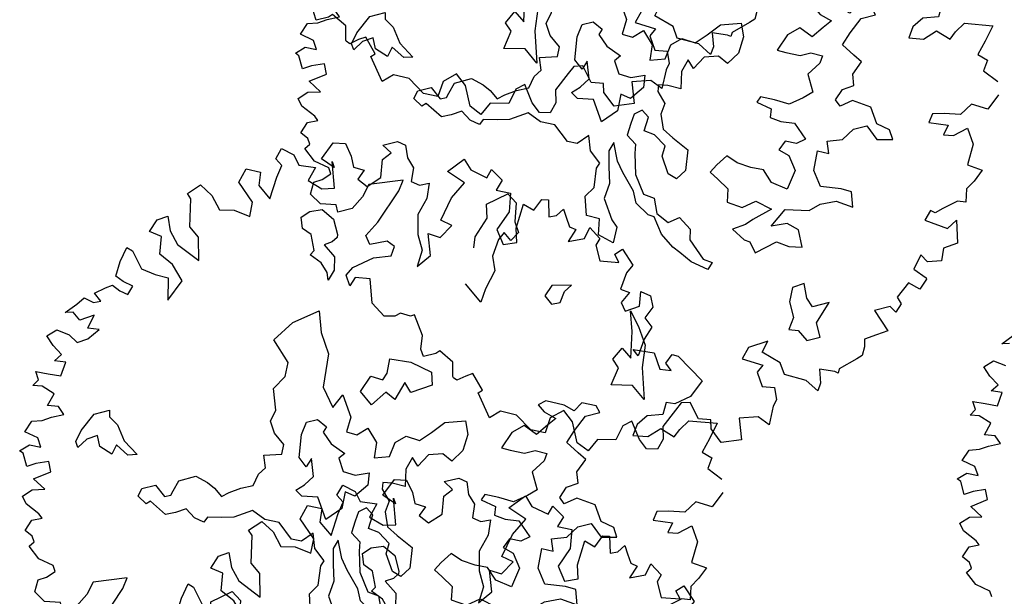
# Model space of a CAD drawing. Units: metres. Extents: x -1213 to -693, y 1220 to 1491.
# Drawn here: x -1005 to -994, y 1262 to 1269 of the extents above; entities that cross this region are included whole.
import ezdxf

# ---------------------------------------------------------------- set-up
doc = ezdxf.new("R2010")
doc.units = ezdxf.units.M
for name, color, linetype in [('BLUE', 5, 'Continuous'), ('G', 76, 'Continuous'), ('G1', 112, 'Continuous')]:
    doc.layers.add(name, color=color, linetype=linetype)

# ---------------------------------------------------------------- blocks, each defined once
blk = doc.blocks.new('TREE-2')
at = {"layer": 'G1'}
for p, q in [((4.981, 0.143), (5.142, 0.143)), ((5.069, 0.034), (4.981, 0.143)), ((5.142, 0.143), (5.214, 0.018)), ((6.142, -0.054), (6.231, 0.158)), ((6.231, 0.158), (6.412, 0.246)), ((6.412, 0.246), (6.557, 0.143)), ((6.557, 0.143), (6.557, 0.018)), ((4.981, -0.163), (5.069, 0.034)), ((5.214, 0.018), (5.251, -0.309)), ((6.557, 0.018), (6.593, -0.127)), ((6.682, -0.127), (6.842, 0.034)), ((6.842, 0.034), (7.055, 0.106)), ((7.055, 0.106), (7.091, 0.018)), ((7.091, 0.018), (7.179, 0.018)), ((7.179, 0.018), (7.288, 0.086)), ((7.288, 0.086), (7.397, -0.054)), ((4.405, -0.179), (4.639, -0.075)), ((4.639, -0.075), (4.981, -0.163)), ((6.018, -0.252), (6.039, -0.039)), ((6.039, -0.039), (6.142, -0.054)), ((6.593, -0.127), (6.682, -0.127)), ((7.397, -0.054), (7.376, -0.2)), ((7.449, -0.179), (7.646, -0.054)), ((7.646, -0.054), (7.77, -0.039)), ((7.77, -0.039), (7.807, -0.2)), ((4.354, -0.324), (4.405, -0.179)), ((6.127, -0.449), (6.018, -0.252)), ((7.376, -0.2), (7.449, -0.179)), ((7.807, -0.2), (7.755, -0.376)), ((7.755, -0.376), (7.952, -0.272)), ((7.952, -0.272), (7.967, -0.537)), ((8.149, -0.236), (8.346, -0.252)), ((8.149, -0.376), (8.149, -0.236)), ((8.346, -0.252), (8.398, -0.215)), ((8.398, -0.215), (8.434, -0.376)), ((4.281, -0.537), (4.369, -0.412)), ((4.369, -0.412), (4.354, -0.324)), ((5.251, -0.309), (5.194, -0.558)), ((5.411, -0.573), (5.448, -0.324)), ((5.448, -0.324), (5.588, -0.309)), ((5.588, -0.309), (5.712, -0.537)), ((8.113, -0.558), (8.149, -0.376)), ((8.434, -0.376), (8.346, -0.521)), ((8.486, -0.521), (8.631, -0.376)), ((8.631, -0.376), (8.74, -0.521)), ((3.654, -0.703), (3.674, -0.521)), ((3.674, -0.521), (3.783, -0.521)), ((3.783, -0.521), (3.96, -0.609)), ((4.281, -0.594), (4.281, -0.537)), ((5.194, -0.558), (5.302, -0.646)), ((5.712, -0.537), (6.039, -0.967)), ((6.267, -0.594), (6.127, -0.449)), ((7.967, -0.537), (8.113, -0.558)), ((8.346, -0.521), (8.486, -0.521)), ((8.74, -0.521), (8.704, -0.666)), ((3.674, -0.77), (3.654, -0.703)), ((3.96, -0.609), (4.281, -0.594)), ((5.302, -0.646), (5.411, -0.573)), ((6.163, -1.076), (6.267, -0.594)), ((8.704, -0.666), (8.704, -0.807)), ((9.17, -0.827), (9.222, -0.703)), ((9.222, -0.703), (9.274, -0.807)), ((3.192, -0.864), (3.244, -0.827)), ((3.244, -0.827), (3.26, -0.827)), ((3.26, -0.827), (3.457, -0.895)), ((3.457, -0.895), (3.674, -0.77)), ((8.704, -0.807), (8.683, -0.988)), ((8.813, -0.952), (8.88, -0.807)), ((8.88, -0.807), (9.01, -0.952)), ((9.01, -0.952), (9.17, -0.827)), ((9.274, -0.807), (9.398, -0.807)), ((9.398, -0.807), (9.31, -0.967)), ((3.208, -1.004), (3.192, -0.864)), ((6.039, -0.967), (6.163, -1.076)), ((8.683, -0.988), (8.813, -0.952)), ((9.31, -0.967), (9.222, -1.128)), ((2.529, -1.128), (2.923, -1.092)), ((2.565, -1.31), (2.529, -1.128)), ((2.923, -1.092), (2.938, -1.164)), ((2.938, -1.164), (3.208, -1.113)), ((3.208, -1.113), (3.208, -1.004)), ((8.166, -1.022), (8.258, -1.022)), ((8.239, -1.18), (8.166, -1.022)), ((8.258, -1.022), (8.382, -1.147)), ((9.222, -1.128), (9.383, -1.258)), ((9.383, -1.258), (9.456, -1.113)), ((9.456, -1.113), (9.507, -1.237)), ((9.668, -1.164), (9.829, -1.128)), ((9.829, -1.128), (9.865, -1.289)), ((8.239, -1.342), (8.239, -1.18)), ((8.382, -1.147), (8.544, -1.397)), ((9.507, -1.237), (9.668, -1.164)), ((2.44, -1.507), (2.565, -1.31)), ((7.916, -1.451), (8.078, -1.323)), ((8.078, -1.323), (8.239, -1.342)), ((8.544, -1.397), (8.526, -1.628)), ((9.865, -1.289), (9.741, -1.434)), ((2.171, -1.631), (2.44, -1.507)), ((4.139, -1.558), (4.461, -1.433)), ((8.023, -1.558), (7.916, -1.451)), ((9.741, -1.434), (9.595, -1.507)), ((9.595, -1.507), (9.595, -1.668)), ((10.026, -1.595), (10.062, -1.486)), ((10.062, -1.486), (10.119, -1.683)), ((2.062, -1.813), (2.171, -1.631)), ((4.3, -1.683), (4.139, -1.558)), ((4.498, -1.896), (4.3, -1.683)), ((7.079, -1.68), (7.222, -1.61)), ((7.094, -1.753), (7.079, -1.68)), ((7.222, -1.61), (7.31, -1.698)), ((7.791, -1.79), (7.828, -1.665)), ((8.041, -1.683), (7.791, -1.79)), ((7.828, -1.665), (8.023, -1.558)), ((8.291, -1.665), (8.041, -1.683)), ((8.434, -1.595), (8.291, -1.665)), ((8.526, -1.628), (8.434, -1.595)), ((9.595, -1.668), (9.668, -1.865)), ((9.886, -1.647), (10.026, -1.595)), ((9.886, -1.865), (9.886, -1.647)), ((10.119, -1.683), (10.171, -1.813)), ((2.243, -1.953), (2.062, -1.813)), ((4.909, -1.72), (5.053, -1.79)), ((5.053, -1.79), (5.251, -2.04)), ((6.844, -1.896), (7.094, -1.753)), ((7.31, -1.698), (7.292, -1.896)), ((9.668, -1.865), (9.741, -1.719)), ((9.741, -1.719), (9.886, -1.865)), ((10.171, -1.813), (10.062, -1.917)), ((2.28, -2.171), (2.243, -1.953)), ((4.711, -1.933), (4.498, -1.896)), ((4.909, -2.095), (4.711, -1.933)), ((6.826, -2.04), (6.844, -1.896)), ((7.094, -1.966), (7.079, -2.058)), ((7.292, -1.896), (7.094, -1.966)), ((10.062, -1.917), (10.047, -2.025)), ((10.047, -2.025), (10.187, -1.974)), ((10.187, -1.974), (10.207, -2.15)), ((4.979, -2.201), (4.909, -2.095)), ((5.251, -2.04), (5.446, -2.095)), ((5.446, -2.095), (5.482, -2.436)), ((6.826, -2.201), (6.826, -2.04)), ((7.079, -2.058), (7.13, -2.11)), ((7.13, -2.11), (7.237, -2.235)), ((1.616, -2.311), (1.777, -2.202)), ((1.777, -2.202), (2.083, -2.238)), ((2.083, -2.238), (2.28, -2.171)), ((4.836, -2.256), (4.979, -2.201)), ((4.909, -2.399), (4.836, -2.256)), ((6.664, -2.271), (6.826, -2.201)), ((7.237, -2.235), (7.222, -2.488)), ((10.207, -2.259), (10.098, -2.331)), ((10.207, -2.15), (10.207, -2.259)), ((1.725, -2.492), (1.616, -2.311)), ((5.071, -2.399), (4.909, -2.399)), ((5.321, -2.506), (5.071, -2.399)), ((6.558, -2.378), (6.664, -2.271)), ((6.612, -2.451), (6.558, -2.378)), ((10.098, -2.331), (10.01, -2.42)), ((10.207, -2.42), (10.316, -2.347)), ((10.316, -2.347), (10.492, -2.472)), ((1.632, -2.741), (1.725, -2.492)), ((5.482, -2.436), (5.321, -2.506)), ((6.539, -2.646), (6.612, -2.451)), ((7.222, -2.488), (7.079, -2.613)), ((10.01, -2.42), (10.098, -2.529)), ((10.098, -2.529), (10.207, -2.42)), ((10.492, -2.472), (10.653, -2.632)), ((6.487, -2.808), (6.539, -2.646)), ((6.969, -2.683), (6.826, -2.738)), ((7.079, -2.613), (6.969, -2.683)), ((10.653, -2.632), (10.581, -2.689)), ((1.792, -2.902), (1.632, -2.741)), ((6.487, -3.094), (6.487, -2.808)), ((6.826, -2.738), (6.844, -2.863)), ((10.295, -2.726), (10.15, -2.886)), ((10.581, -2.689), (10.295, -2.726)), ((1.813, -3.047), (1.792, -2.902)), ((2.295, -3.222), (2.402, -2.936)), ((2.402, -2.936), (2.6, -3.116)), ((6.844, -2.863), (6.844, -3.042)), ((9.741, -2.938), (9.938, -3.224)), ((10.047, -3.047), (9.741, -2.938)), ((10.15, -2.886), (10.047, -3.047)), ((1.367, -3.115), (1.528, -3.063)), ((1.528, -3.063), (1.813, -3.047)), ((2.6, -3.116), (2.743, -3.079)), ((2.743, -3.079), (2.85, -3.259)), ((6.308, -3.219), (6.487, -3.094)), ((6.844, -3.042), (6.826, -3.219)), ((10.207, -3.172), (10.404, -3.047)), ((10.404, -3.047), (10.638, -3.151)), ((10.638, -3.151), (10.762, -3.011)), ((10.762, -3.011), (10.887, -3.172)), ((1.31, -3.26), (1.367, -3.115)), ((2.046, -3.314), (2.295, -3.222)), ((6.201, -3.399), (6.308, -3.219)), ((6.826, -3.219), (6.951, -3.347)), ((9.938, -3.224), (10.207, -3.172)), ((10.887, -3.172), (10.887, -3.333)), ((1.419, -3.384), (1.31, -3.26)), ((1.595, -3.441), (1.419, -3.384)), ((2.493, -3.439), (2.046, -3.314)), ((2.85, -3.259), (2.67, -3.329)), ((2.67, -3.329), (3.03, -3.472)), ((6.951, -3.347), (7.005, -3.472)), ((10.456, -3.333), (10.135, -3.545)), ((10.674, -3.296), (10.456, -3.333)), ((10.887, -3.333), (10.674, -3.296)), ((1.756, -3.69), (1.595, -3.441)), ((2.78, -3.582), (2.493, -3.439)), ((3.03, -3.472), (3.316, -3.545)), ((4.321, -3.634), (4.498, -3.472)), ((4.498, -3.472), (4.714, -3.561)), ((4.714, -3.561), (4.821, -3.399)), ((4.821, -3.399), (5.089, -3.472)), ((5.089, -3.472), (5.162, -3.634)), ((5.842, -3.615), (5.915, -3.49)), ((5.915, -3.49), (6.201, -3.399)), ((7.005, -3.472), (7.185, -3.506)), ((7.185, -3.506), (7.112, -3.759)), ((3.066, -3.582), (2.78, -3.582)), ((3.316, -3.545), (3.066, -3.582)), ((4.516, -3.759), (4.321, -3.634)), ((5.162, -3.634), (5.412, -3.759)), ((5.896, -3.81), (5.842, -3.615)), ((10.135, -3.545), (10.456, -3.654)), ((10.456, -3.654), (10.638, -3.582)), ((10.638, -3.582), (11.011, -3.727)), ((1.829, -3.799), (1.756, -3.69)), ((1.792, -3.924), (1.829, -3.799)), ((4.641, -3.722), (4.516, -3.759)), ((4.964, -3.722), (4.641, -3.722)), ((5.144, -3.865), (4.964, -3.722)), ((5.412, -3.759), (5.467, -3.829)), ((5.467, -3.829), (5.68, -3.759)), ((5.68, -3.759), (5.896, -3.81)), ((6.448, -3.832), (6.558, -3.777)), ((6.558, -3.777), (6.591, -3.92)), ((7.112, -3.759), (7.237, -3.829)), ((7.237, -3.829), (7.435, -3.759)), ((7.435, -3.759), (7.615, -3.759)), ((7.615, -3.759), (7.74, -3.884)), ((11.011, -3.727), (11.099, -3.706)), ((11.099, -3.706), (11.156, -3.924)), ((1.455, -4.121), (1.528, -3.96)), ((1.528, -3.96), (1.792, -3.924)), ((5.375, -3.935), (5.144, -3.865)), ((5.592, -4.009), (5.375, -3.935)), ((6.36, -4.045), (6.448, -3.832)), ((6.591, -3.92), (6.664, -4.082)), ((7.74, -3.884), (8.044, -3.954)), ((8.044, -3.954), (8.151, -4.17)), ((11.156, -3.924), (10.959, -4.028)), ((1.098, -4.157), (1.331, -4.085)), ((1.331, -4.085), (1.455, -4.121)), ((4.928, -4.152), (5.232, -4.097)), ((5.232, -4.097), (5.412, -4.079)), ((5.412, -4.079), (5.68, -4.115)), ((5.68, -4.115), (5.592, -4.009)), ((6.018, -4.045), (6.36, -4.045)), ((6.091, -4.316), (6.018, -4.045)), ((6.664, -4.082), (6.914, -4.137)), ((6.826, -4.03), (6.987, -3.975)), ((6.914, -4.137), (6.826, -4.03)), ((6.987, -3.975), (7.289, -4.118)), ((10.726, -4.064), (10.653, -4.261)), ((10.959, -4.028), (10.726, -4.064)), ((1.041, -4.443), (1.098, -4.157)), ((4.483, -4.313), (4.535, -4.24)), ((4.535, -4.24), (4.751, -4.133)), ((4.751, -4.133), (4.928, -4.152)), ((7.289, -4.118), (7.432, -4.243)), ((7.432, -4.243), (7.417, -4.405)), ((8.151, -4.17), (8.331, -4.277)), ((8.331, -4.277), (8.705, -4.188)), ((8.705, -4.188), (8.849, -4.527)), ((3.98, -4.42), (4.212, -4.332)), ((4.212, -4.332), (4.483, -4.313)), ((4.516, -4.365), (4.34, -4.475)), ((4.733, -4.402), (4.516, -4.365)), ((4.839, -4.277), (4.733, -4.402)), ((5.144, -4.258), (4.839, -4.277)), ((5.43, -4.35), (5.144, -4.258)), ((5.555, -4.402), (5.43, -4.35)), ((5.717, -4.332), (5.555, -4.402)), ((5.86, -4.438), (5.717, -4.332)), ((6.305, -4.441), (6.091, -4.316)), ((10.653, -4.261), (10.492, -4.443)), ((1.346, -4.515), (1.041, -4.443)), ((1.274, -4.78), (1.346, -4.515)), ((3.694, -4.6), (3.874, -4.493)), ((3.874, -4.493), (3.98, -4.42)), ((4.34, -4.475), (4.355, -4.652)), ((5.967, -4.527), (5.86, -4.438)), ((5.985, -4.652), (5.967, -4.527)), ((6.198, -4.548), (6.305, -4.441)), ((6.591, -4.511), (6.484, -4.655)), ((6.789, -4.511), (6.591, -4.511)), ((6.826, -4.618), (6.789, -4.511)), ((7.021, -4.475), (6.826, -4.618)), ((7.219, -4.423), (7.021, -4.475)), ((7.273, -4.493), (7.219, -4.423)), ((7.417, -4.405), (7.273, -4.493)), ((8.849, -4.527), (8.885, -4.941)), ((10.492, -4.443), (10.674, -4.551)), ((10.674, -4.551), (11.011, -4.458)), ((11.011, -4.458), (11.156, -4.619)), ((3.514, -4.795), (3.694, -4.6)), ((4.355, -4.652), (4.142, -4.743)), ((5.592, -4.706), (5.698, -4.582)), ((5.698, -4.582), (5.86, -4.706)), ((5.86, -4.706), (5.985, -4.652)), ((6.286, -4.78), (6.198, -4.548)), ((6.484, -4.655), (6.448, -4.853)), ((7.828, -4.636), (7.508, -4.67)), ((8.258, -4.868), (7.828, -4.636)), ((11.156, -4.619), (11.047, -4.8)), ((1.113, -4.889), (1.274, -4.78)), ((3.587, -4.886), (3.514, -4.795)), ((3.675, -4.78), (3.587, -4.886)), ((3.998, -4.688), (3.675, -4.78)), ((4.142, -4.743), (3.998, -4.688)), ((4.894, -4.795), (5.001, -4.706)), ((4.964, -4.956), (4.894, -4.795)), ((5.001, -4.706), (5.269, -4.706)), ((5.269, -4.706), (5.394, -4.795)), ((5.394, -4.795), (5.592, -4.706)), ((6.448, -4.853), (6.286, -4.78)), ((7.112, -4.743), (7.024, -4.868)), ((7.292, -4.868), (7.112, -4.743)), ((7.508, -4.67), (7.633, -4.868)), ((10.871, -4.712), (10.638, -4.8)), ((10.638, -4.8), (10.902, -4.998)), ((11.047, -4.8), (10.871, -4.712)), ((1.346, -5.034), (1.113, -4.889)), ((2.135, -4.837), (1.953, -5.086)), ((2.259, -4.977), (2.135, -4.837)), ((5.467, -4.941), (5.232, -5.084)), ((5.628, -4.85), (5.467, -4.941)), ((5.842, -4.886), (5.628, -4.85)), ((5.967, -4.993), (5.842, -4.886)), ((7.024, -4.868), (7.06, -5.048)), ((7.633, -4.868), (7.292, -4.868)), ((8.58, -4.868), (8.258, -4.868)), ((8.885, -4.941), (8.58, -4.868)), ((1.419, -5.107), (1.346, -5.034)), ((1.668, -4.977), (1.595, -5.138)), ((1.886, -4.977), (1.668, -4.977)), ((1.953, -5.086), (1.886, -4.977)), ((2.259, -5.267), (2.259, -4.977)), ((5.232, -5.084), (4.964, -4.956)), ((6.165, -4.956), (5.967, -4.993)), ((6.253, -4.993), (6.165, -4.956)), ((6.201, -5.118), (6.253, -4.993)), ((6.631, -4.993), (6.576, -5.209)), ((6.826, -5.1), (6.631, -4.993)), ((7.06, -5.048), (6.826, -5.1)), ((9.528, -5.194), (9.689, -5.084)), ((9.689, -5.084), (9.726, -5.158)), ((10.902, -4.998), (11.032, -5.122)), ((11.032, -5.122), (11.156, -5.07)), ((11.156, -5.07), (11.265, -5.195)), ((1.595, -5.138), (1.419, -5.107)), ((1.901, -5.335), (2.135, -5.138)), ((2.135, -5.138), (2.259, -5.267)), ((6.091, -5.279), (6.201, -5.118)), ((6.576, -5.209), (6.737, -5.353)), ((7.362, -5.209), (7.593, -5.121)), ((7.468, -5.462), (7.362, -5.209)), ((7.593, -5.121), (7.755, -5.337)), ((9.366, -5.337), (9.26, -5.209)), ((9.26, -5.209), (9.366, -5.228)), ((9.366, -5.228), (9.528, -5.194)), ((9.726, -5.158), (9.958, -5.194)), ((9.958, -5.194), (10.082, -5.103)), ((10.082, -5.103), (10.244, -5.139)), ((10.244, -5.139), (10.28, -5.283)), ((11.265, -5.195), (11.12, -5.335)), ((1.543, -5.604), (1.725, -5.335)), ((1.725, -5.335), (1.901, -5.335)), ((3.944, -5.319), (3.746, -5.426)), ((3.944, -5.514), (3.944, -5.319)), ((4.337, -5.371), (4.193, -5.551)), ((4.516, -5.444), (4.337, -5.371)), ((4.693, -5.353), (4.516, -5.444)), ((4.821, -5.283), (4.693, -5.353)), ((4.891, -5.407), (4.821, -5.283)), ((6.326, -5.371), (6.091, -5.279)), ((6.451, -5.514), (6.326, -5.371)), ((6.737, -5.353), (6.774, -5.529)), ((7.755, -5.337), (7.648, -5.481)), ((9.546, -5.407), (9.366, -5.337)), ((9.759, -5.319), (9.546, -5.407)), ((9.759, -5.444), (9.759, -5.319)), ((10.28, -5.283), (10.244, -5.462)), ((10.959, -5.355), (10.85, -5.568)), ((11.12, -5.335), (10.959, -5.355)), ((3.691, -5.496), (3.514, -5.514)), ((3.514, -5.514), (3.566, -5.856)), ((3.746, -5.426), (3.691, -5.496)), ((3.977, -5.639), (3.944, -5.514)), ((4.964, -5.587), (4.891, -5.407)), ((6.308, -5.548), (6.451, -5.514)), ((7.325, -5.551), (7.468, -5.462)), ((7.648, -5.481), (7.718, -5.569)), ((9.796, -5.532), (9.759, -5.444)), ((10.244, -5.462), (10.064, -5.569)), ((10.705, -5.407), (10.529, -5.553)), ((10.85, -5.568), (10.705, -5.407)), ((1.346, -5.713), (1.543, -5.604)), ((2.314, -5.606), (2.259, -5.731)), ((2.457, -5.731), (2.314, -5.606)), ((4.032, -5.944), (3.977, -5.639)), ((4.193, -5.551), (4.212, -5.767)), ((4.821, -5.694), (4.964, -5.587)), ((6.414, -5.746), (6.308, -5.548)), ((6.774, -5.529), (6.649, -5.691)), ((7.505, -5.767), (7.325, -5.551)), ((7.718, -5.569), (7.898, -5.676)), ((9.833, -5.551), (9.796, -5.532)), ((10.064, -5.569), (9.833, -5.551)), ((10.529, -5.553), (10.477, -5.729)), ((1.435, -5.786), (1.346, -5.713)), ((1.632, -5.838), (1.435, -5.786)), ((2.082, -5.801), (2.064, -5.999)), ((2.259, -5.731), (2.082, -5.801)), ((2.688, -5.749), (2.457, -5.731)), ((2.868, -5.856), (2.688, -5.749)), ((4.212, -5.767), (4.032, -5.944)), ((4.693, -5.856), (4.821, -5.694)), ((6.36, -5.944), (6.414, -5.746)), ((6.649, -5.691), (6.701, -5.889)), ((7.344, -5.801), (7.505, -5.767)), ((7.344, -6.124), (7.344, -5.801)), ((7.898, -5.676), (7.755, -5.944)), ((10.477, -5.729), (10.85, -5.822)), ((10.762, -5.822), (10.938, -5.693)), ((10.938, -5.693), (11.099, -5.926)), ((1.528, -6.035), (1.632, -5.838)), ((2.868, -6.035), (2.868, -5.856)), ((3.566, -5.856), (3.441, -5.999)), ((3.764, -6.087), (3.8, -5.856)), ((3.8, -5.856), (3.962, -6.124)), ((4.605, -6.017), (4.693, -5.856)), ((6.701, -5.889), (6.774, -6.121)), ((10.85, -5.822), (10.762, -5.822)), ((11.099, -5.926), (11.032, -6.087)), ((1.492, -6.071), (1.528, -6.035)), ((1.543, -6.108), (1.492, -6.071)), ((2.064, -5.999), (2.277, -6.017)), ((2.277, -6.017), (2.493, -6.285)), ((2.493, -6.285), (2.512, -6.035)), ((2.512, -6.035), (2.655, -5.999)), ((2.655, -5.999), (2.868, -6.035)), ((3.441, -5.999), (3.371, -6.179)), ((4.23, -6.249), (4.391, -6.069)), ((4.391, -6.069), (4.605, -6.017)), ((6.216, -6.032), (6.36, -5.944)), ((6.308, -6.23), (6.216, -6.032)), ((7.755, -5.944), (7.523, -6.179)), ((1.595, -6.393), (1.543, -6.108)), ((3.371, -6.179), (3.621, -6.212)), ((3.621, -6.212), (3.764, -6.087)), ((3.962, -6.124), (3.834, -6.447)), ((6.774, -6.121), (6.701, -6.407)), ((7.523, -6.179), (7.344, -6.124)), ((10.492, -6.087), (10.347, -6.18)), ((10.347, -6.18), (10.404, -6.408)), ((10.581, -6.217), (10.492, -6.087)), ((10.674, -6.087), (10.581, -6.217)), ((10.835, -6.108), (10.674, -6.087)), ((11.032, -6.087), (10.835, -6.108)), ((4.443, -6.447), (4.23, -6.249)), ((4.803, -6.322), (4.678, -6.429)), ((4.891, -6.447), (4.803, -6.322)), ((5.284, -6.355), (5.177, -6.483)), ((5.394, -6.41), (5.284, -6.355)), ((5.552, -6.249), (5.394, -6.41)), ((5.5, -6.499), (5.607, -6.322)), ((5.607, -6.322), (5.552, -6.249)), ((6.503, -6.374), (6.308, -6.23)), ((1.616, -6.481), (1.595, -6.393)), ((1.725, -6.554), (1.616, -6.481)), ((3.834, -6.447), (3.87, -6.627)), ((4.678, -6.429), (4.443, -6.447)), ((4.803, -6.59), (4.891, -6.447)), ((5.177, -6.483), (5.089, -6.66)), ((5.375, -6.678), (5.5, -6.499)), ((6.701, -6.407), (6.503, -6.374)), ((9.025, -6.481), (9.113, -6.714)), ((9.222, -6.626), (9.025, -6.481)), ((10.404, -6.408), (10.638, -6.517)), ((1.829, -6.59), (1.725, -6.554)), ((1.829, -6.772), (1.829, -6.59)), ((3.87, -6.627), (3.834, -6.858)), ((4.821, -6.733), (4.803, -6.59)), ((9.456, -6.642), (9.222, -6.626)), ((9.725, -6.735), (9.456, -6.642)), ((10.638, -6.517), (10.689, -6.663)), ((10.689, -6.663), (10.835, -6.59)), ((10.835, -6.59), (10.814, -6.803)), ((1.829, -6.948), (1.829, -6.772)), ((3.977, -6.983), (4.105, -6.715)), ((4.105, -6.715), (4.355, -6.697)), ((4.355, -6.697), (4.605, -6.84)), ((5.089, -6.66), (4.821, -6.733)), ((5.394, -6.895), (5.375, -6.678)), ((6.161, -6.77), (6.091, -6.877)), ((6.323, -6.983), (6.161, -6.77)), ((9.113, -6.714), (9.419, -6.787)), ((9.419, -6.787), (9.31, -6.932)), ((9.901, -6.932), (9.725, -6.735)), ((2.171, -6.86), (1.829, -6.948)), ((2.15, -7.093), (2.171, -6.86)), ((3.834, -6.858), (3.675, -7.056)), ((4.605, -6.84), (4.516, -6.983)), ((5.427, -7.056), (5.394, -6.895)), ((6.091, -6.877), (5.982, -7.056)), ((9.31, -6.932), (9.419, -7.145)), ((10.098, -7.036), (9.901, -6.932)), ((10.119, -6.896), (10.098, -7.036)), ((10.207, -6.803), (10.119, -6.896)), ((10.384, -6.896), (10.207, -6.803)), ((10.544, -6.86), (10.384, -6.896)), ((10.726, -6.896), (10.544, -6.86)), ((10.814, -6.803), (10.726, -6.896)), ((3.675, -7.056), (3.889, -7.108)), ((3.889, -7.108), (3.977, -6.983)), ((4.516, -6.983), (4.693, -7.02)), ((4.693, -7.02), (4.641, -7.233)), ((5.695, -7.072), (5.427, -7.056)), ((5.787, -7.288), (5.695, -7.072)), ((5.982, -7.056), (5.967, -7.215)), ((6.36, -7.181), (6.323, -6.983)), ((9.419, -7.145), (9.544, -7.02)), ((9.544, -7.02), (9.793, -7.269)), ((2.046, -7.145), (2.15, -7.093)), ((2.135, -7.254), (2.046, -7.145)), ((5.967, -7.215), (5.875, -7.358)), ((6.18, -7.306), (6.36, -7.181)), ((2.243, -7.233), (2.135, -7.254)), ((2.383, -7.451), (2.243, -7.233)), ((4.641, -7.233), (4.73, -7.431)), ((5.107, -7.358), (5.214, -7.325)), ((5.123, -7.556), (5.107, -7.358)), ((5.214, -7.325), (5.321, -7.468)), ((5.875, -7.358), (5.787, -7.288)), ((6.253, -7.501), (6.18, -7.306)), ((9.793, -7.269), (9.938, -7.518)), ((9.938, -7.518), (10.171, -7.342)), ((10.171, -7.342), (10.259, -7.627)), ((2.243, -7.575), (2.383, -7.451)), ((4.73, -7.431), (4.711, -7.629)), ((5.321, -7.468), (5.321, -7.645)), ((6.573, -7.468), (6.448, -7.52)), ((6.591, -7.593), (6.573, -7.468)), ((2.347, -7.716), (2.243, -7.575)), ((2.544, -7.591), (2.368, -7.716)), ((2.705, -7.752), (2.544, -7.591)), ((4.711, -7.629), (4.48, -7.699)), ((4.946, -7.773), (5.123, -7.556)), ((6.305, -7.645), (6.253, -7.501)), ((6.448, -7.52), (6.305, -7.645)), ((6.448, -7.824), (6.591, -7.593)), ((10.259, -7.627), (10.083, -7.664)), ((2.368, -7.716), (2.347, -7.716)), ((2.58, -7.809), (2.705, -7.752)), ((4.48, -7.699), (4.407, -7.916)), ((4.55, -7.916), (4.693, -7.773)), ((4.693, -7.773), (4.946, -7.773)), ((5.321, -7.645), (5.482, -7.681)), ((5.482, -7.681), (5.607, -7.861)), ((5.732, -7.788), (5.93, -7.681)), ((5.93, -7.681), (6.055, -7.843)), ((8.916, -7.752), (8.88, -7.949)), ((9.15, -7.736), (8.916, -7.752)), ((9.331, -7.985), (9.15, -7.736)), ((10.083, -7.664), (9.901, -7.845)), ((2.529, -8.006), (2.58, -7.809)), ((4.407, -7.916), (4.55, -7.916)), ((5.607, -7.861), (5.732, -7.788)), ((6.055, -7.843), (6.198, -8.059)), ((6.323, -7.931), (6.448, -7.824)), ((9.689, -7.913), (9.58, -8.094)), ((9.793, -8.042), (9.689, -7.913)), ((9.901, -7.845), (9.99, -7.949)), ((2.689, -8.094), (2.529, -8.006)), ((3.156, -7.97), (2.938, -8.239)), ((3.26, -8.094), (3.156, -7.97)), ((6.198, -8.059), (6.18, -8.272)), ((6.396, -8.074), (6.323, -7.931)), ((8.88, -7.949), (9.077, -8.006)), ((9.077, -8.006), (9.367, -8.219)), ((9.58, -8.094), (9.331, -7.985)), ((9.99, -7.949), (9.793, -8.042)), ((2.689, -8.307), (2.689, -8.094)), ((3.208, -8.146), (3.26, -8.094)), ((3.229, -8.271), (3.208, -8.146)), ((6.286, -8.254), (6.396, -8.074)), ((7.88, -8.129), (7.861, -8.254)), ((8.023, -8.074), (7.88, -8.129)), ((8.133, -8.218), (8.023, -8.074)), ((3.011, -8.4), (2.689, -8.307)), ((2.938, -8.239), (3.011, -8.4)), ((3.26, -8.504), (3.229, -8.271)), ((6.18, -8.272), (6.286, -8.254)), ((7.861, -8.254), (7.989, -8.361)), ((8.041, -8.489), (8.133, -8.218)), ((9.367, -8.219), (9.238, -8.328)), ((9.238, -8.328), (9.347, -8.488)), ((4.463, -8.488), (4.338, -8.737)), ((4.566, -8.577), (4.463, -8.488)), ((7.989, -8.361), (8.041, -8.489)), ((9.347, -8.488), (9.31, -8.577)), ((3.208, -8.613), (3.26, -8.504)), ((3.389, -8.685), (3.208, -8.613)), ((4.229, -8.628), (4.172, -8.758)), ((4.338, -8.737), (4.229, -8.628)), ((4.514, -8.737), (4.566, -8.577)), ((5.712, -8.613), (5.624, -8.81)), ((5.842, -8.722), (5.712, -8.613)), ((9.077, -8.504), (9.061, -8.613)), ((9.061, -8.613), (9.113, -8.737)), ((9.31, -8.577), (9.077, -8.504)), ((3.457, -8.826), (3.389, -8.685)), ((4.172, -8.758), (4.208, -8.986)), ((4.426, -8.955), (4.514, -8.737)), ((5.909, -8.898), (5.842, -8.722)), ((8.652, -8.649), (8.616, -8.883)), ((8.776, -8.81), (8.652, -8.649)), ((8.844, -8.737), (8.776, -8.81)), ((8.989, -8.737), (8.844, -8.737)), ((9.113, -8.737), (8.989, -8.737)), ((3.566, -8.986), (3.457, -8.826)), ((3.711, -8.81), (3.566, -8.986)), ((3.96, -8.986), (3.711, -8.81)), ((5.624, -8.81), (5.676, -9.023)), ((5.857, -9.116), (5.909, -8.898)), ((8.616, -8.883), (8.74, -9.007)), ((4.208, -8.986), (3.96, -8.986)), ((4.514, -9.152), (4.426, -8.955)), ((5.676, -9.023), (5.499, -9.168)), ((6.879, -9.023), (6.733, -9.292)), ((6.77, -9.059), (6.879, -9.023)), ((8.237, -8.986), (8.128, -9.24)), ((8.47, -9.007), (8.237, -8.986)), ((8.543, -9.095), (8.47, -9.007)), ((8.74, -9.007), (8.543, -9.095)), ((4.369, -9.349), (4.514, -9.152)), ((5.499, -9.168), (5.572, -9.277)), ((6.002, -9.22), (5.857, -9.116)), ((6.967, -9.22), (6.77, -9.059)), ((7.573, -9.08), (7.433, -9.095)), ((7.433, -9.095), (7.433, -9.313)), ((7.667, -9.24), (7.573, -9.08)), ((7.755, -9.132), (7.667, -9.24)), ((7.952, -9.292), (7.755, -9.132)), ((5.572, -9.277), (5.645, -9.438)), ((5.945, -9.329), (6.002, -9.22)), ((5.966, -9.578), (5.945, -9.329)), ((6.485, -9.292), (6.412, -9.438)), ((6.733, -9.292), (6.485, -9.292)), ((7.091, -9.381), (6.967, -9.22)), ((7.252, -9.329), (7.091, -9.381)), ((7.361, -9.489), (7.252, -9.329)), ((7.433, -9.313), (7.63, -9.401)), ((8.024, -9.417), (7.952, -9.292)), ((8.128, -9.24), (8.258, -9.22)), ((8.258, -9.22), (8.289, -9.349)), ((4.514, -9.562), (4.369, -9.349)), ((4.908, -9.474), (4.696, -9.614)), ((5.033, -9.578), (4.908, -9.474)), ((5.157, -9.474), (5.033, -9.578)), ((5.302, -9.635), (5.157, -9.474)), ((5.645, -9.438), (5.479, -9.811)), ((6.412, -9.438), (6.536, -9.401)), ((6.536, -9.401), (6.625, -9.526)), ((7.63, -9.401), (7.522, -9.51)), ((8.289, -9.349), (8.024, -9.417)), ((6.127, -9.811), (5.966, -9.578)), ((6.573, -9.598), (6.127, -9.811)), ((6.625, -9.526), (6.573, -9.598)), ((7.522, -9.51), (7.361, -9.489)), ((5.479, -9.811), (5.302, -9.635))]:
    blk.add_line(p, q, dxfattribs=at)
blk = doc.blocks.new('TREE-1')
at = {"layer": 'G'}
for p, q in [((7.127, -1.174), (7.339, -1.102)), ((7.339, -1.102), (7.376, -1.19)), ((7.464, -1.19), (7.573, -1.122)), ((7.573, -1.122), (7.681, -1.262)), ((6.966, -1.335), (7.127, -1.174)), ((7.376, -1.19), (7.464, -1.19)), ((7.681, -1.262), (7.661, -1.408)), ((7.733, -1.387), (7.93, -1.262)), ((7.93, -1.262), (8.055, -1.247)), ((8.055, -1.247), (8.091, -1.408)), ((6.878, -1.335), (6.966, -1.335)), ((7.661, -1.408), (7.733, -1.387)), ((8.091, -1.408), (8.039, -1.584)), ((8.433, -1.444), (8.63, -1.46)), ((8.433, -1.584), (8.433, -1.444)), ((8.63, -1.46), (8.682, -1.423)), ((8.682, -1.423), (8.718, -1.584)), ((8.039, -1.584), (8.236, -1.48)), ((8.236, -1.48), (8.252, -1.745)), ((8.397, -1.766), (8.433, -1.584)), ((8.718, -1.584), (8.63, -1.729)), ((8.77, -1.729), (8.915, -1.584)), ((8.915, -1.584), (9.024, -1.729)), ((8.63, -1.729), (8.77, -1.729)), ((9.024, -1.729), (8.988, -1.875)), ((8.252, -1.745), (8.397, -1.766)), ((8.988, -1.875), (8.988, -2.015)), ((8.988, -2.015), (8.967, -2.196)), ((9.097, -2.16), (9.164, -2.015)), ((9.164, -2.015), (9.294, -2.16)), ((9.455, -2.035), (9.506, -1.911)), ((9.506, -1.911), (9.558, -2.015)), ((9.558, -2.015), (9.683, -2.015)), ((9.683, -2.015), (9.595, -2.175)), ((8.967, -2.196), (9.097, -2.16)), ((9.294, -2.16), (9.455, -2.035)), ((9.595, -2.175), (9.506, -2.336)), ((9.506, -2.336), (9.667, -2.466)), ((9.667, -2.466), (9.74, -2.321)), ((9.74, -2.321), (9.792, -2.445)), ((9.792, -2.445), (9.952, -2.372)), ((9.952, -2.372), (10.113, -2.336)), ((10.113, -2.336), (10.149, -2.497)), ((10.149, -2.497), (10.025, -2.642)), ((10.31, -2.803), (10.346, -2.694)), ((10.346, -2.694), (10.403, -2.891))]:
    blk.add_line(p, q, dxfattribs=at)

msp = doc.modelspace()

# ---------------------------------------------------------------- block references
at = {"layer": 'BLUE'}
for name, p, xscale, yscale, zscale, rotation in [('TREE-2', (-1001.291, 1266.13), 0.8437500000000677, 0.84375, 0.84375, 109.1730692276668), ('TREE-2', (-999.991, 1262.049), 0.8437500000000677, 0.84375, 0.84375, 109.1730692276668), ('TREE-2', (-1003.334, 1257.225), 0.8437500000000677, 0.84375, 0.84375, 109.1730692276668), ('TREE-1', (-992.878, 1256.484), 0.8250000000000957, 0.8249999999998181, 0.8250000000000001, 109.1730692276572), ('TREE-2', (-1002.591, 1253.143), 0.8437500000000677, 0.84375, 0.84375, 109.1730692276668)]:
    msp.add_blockref(name, p, dxfattribs=dict(at, xscale=xscale, yscale=yscale, zscale=zscale, rotation=rotation))

doc.saveas('drawing.dxf')
